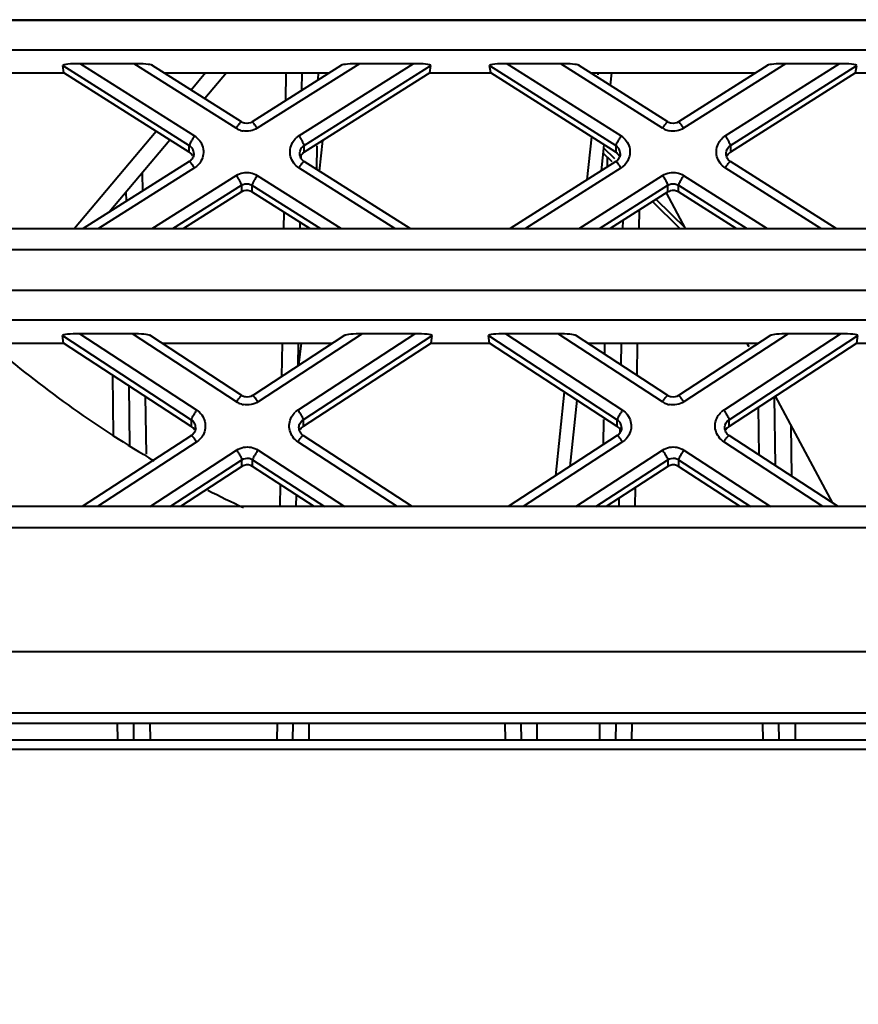
# Model space of a CAD drawing. Units: millimetres. Extents: x 9058 to 12801, y -2706 to 2587.
# Drawn here: x 11044 to 11070, y -2084 to -2054 of the extents above; entities that cross this region are included whole.
import ezdxf

# ---------------------------------------------------------------- set-up
doc = ezdxf.new("R2010")
doc.units = ezdxf.units.MM
doc.header["$LTSCALE"] = 81.675
doc.header["$PDSIZE"] = 0.01
doc.layers.get('0').update_dxf_attribs({"linetype": 'CONTINUOUS', "lineweight": 40})
doc.layers.get('Defpoints').update_dxf_attribs({"color": 27, "linetype": 'CONTINUOUS', "lineweight": 13})
doc.layers.add('dim', color=50, linetype='CONTINUOUS', lineweight=25)
doc.styles.add('ISO', font='ISOCP.SHX', dxfattribs={"bigfont": 'gbcbig.shx'})
doc.dimstyles.new('DIMSTYLE_1_4533', dxfattribs={"dimtxt": 37.5, "dimasz": 30, "dimexe": 9.375, "dimexo": 9.375, "dimgap": 11.25, "dimtad": 1, "dimdsep": 46, "dimtxsty": 'ISO', "dimblk": '_FILLED', "dimblk1": '_FILLED', "dimblk2": '_FILLED', "dimcen": 0.09, "dimadec": 1, "dimazin": 2, "dimtp": 0.01, "dimtm": 0.01, "dimtfac": 1, "dimtmove": 0, "dimatfit": 0, "dimldrblk": '_FILLED', "dimfxl": 0, "dimtolj": 1, "dimarcsym": 0})

# ---------------------------------------------------------------- blocks, each defined once
blk = doc.blocks.new('_FILLED')
at = {"color": 0, "linetype": 'ByBlock'}
blk.add_solid([(0, 0), (-1, 0.2), (-1, -0.2)], dxfattribs=at)
blk = doc.blocks.new('*D25')
at = {"layer": 'Defpoints', "color": 0}
for p in [(10893.836, -2068.455), (11165.233, -2068.424), (10893.836, -2250.175)]:
    blk.add_point(p, dxfattribs=at)
at = {"layer": 'dim', "color": 0, "lineweight": -2}
for p, q in [((10893.836, -2077.83), (10893.836, -2259.55)), ((11165.233, -2077.799), (11165.233, -2259.55)), ((11135.233, -2250.175), (10923.836, -2250.175))]:
    blk.add_line(p, q, dxfattribs=at)
at = {"layer": 'dim', "color": 0, "lineweight": -2, "xscale": 30, "yscale": 30, "zscale": 30, "rotation": 180}
blk.add_blockref('_FILLED', (10893.836, -2250.175), dxfattribs=at)
at = {"layer": 'dim', "color": 0, "lineweight": -2, "xscale": 30, "yscale": 30, "zscale": 30}
blk.add_blockref('_FILLED', (11165.233, -2250.175), dxfattribs=at)
at = {"layer": 'dim', "color": 0, "insert": (11029.535, -2188.925), "char_height": 37.5, "attachment_point": 5, "style": 'ISO'}
blk.add_mtext('\\A1;10.7"\\P271mm', dxfattribs=at)

msp = doc.modelspace()

# ---------------------------------------------------------------- linework, layer by layer
for p, q in [((10959.885, -2053.735), (11099.188, -2053.735)), ((11004.116, -2053.719), (11047.028, -2053.719)), ((11047.028, -2053.719), (11054.953, -2053.719)), ((11097.857, -2054.659), (10961.215, -2054.659)), ((11044.866, -2055.139), (11048.787, -2057.619)), ((11044.898, -2055.368), (11044.866, -2055.139)), ((11047.078, -2055.082), (11045.413, -2055.082)), ((11045.413, -2055.082), (11048.95, -2057.319)), ((11050.244, -2057.084), (11047.078, -2055.082)), ((11050.405, -2056.883), (11047.628, -2055.127)), ((11053.509, -2055.127), (11050.732, -2056.883)), ((11054.059, -2055.082), (11050.893, -2057.084)), ((11052.187, -2057.319), (11055.724, -2055.082)), ((11052.35, -2057.619), (11056.271, -2055.139)), ((11055.724, -2055.082), (11054.059, -2055.082)), ((11056.239, -2055.368), (11056.271, -2055.139)), ((11058.098, -2055.139), (11062.009, -2057.62)), ((11058.13, -2055.368), (11058.098, -2055.139)), ((11060.306, -2055.082), (11058.644, -2055.082)), ((11058.644, -2055.082), (11062.172, -2057.319)), ((11063.461, -2057.083), (11060.306, -2055.082)), ((11063.622, -2056.881), (11060.855, -2055.127)), ((11066.717, -2055.127), (11063.95, -2056.881)), ((11067.266, -2055.082), (11064.111, -2057.083)), ((11065.401, -2057.319), (11068.929, -2055.082)), ((11065.563, -2057.62), (11069.475, -2055.139)), ((11068.929, -2055.082), (11067.266, -2055.082)), ((11069.442, -2055.368), (11069.475, -2055.139)), ((11042.883, -2055.368), (11044.898, -2055.368)), ((11048.787, -2057.828), (11044.898, -2055.368)), ((11048.01, -2055.368), (11053.127, -2055.368)), ((11049.293, -2055.368), (11048.847, -2055.898)), ((11049.94, -2055.368), (11049.27, -2056.165)), ((11051.777, -2056.222), (11051.789, -2055.368)), ((11052.281, -2055.903), (11052.289, -2055.368)), ((11056.239, -2055.368), (11052.35, -2057.828)), ((11052.785, -2055.585), (11052.788, -2055.359)), ((11056.239, -2055.368), (11058.13, -2055.368)), ((11062.009, -2057.828), (11058.13, -2055.368)), ((11061.236, -2055.368), (11066.336, -2055.368)), ((11061.461, -2055.368), (11061.455, -2055.427)), ((11061.873, -2055.368), (11061.833, -2055.747)), ((11069.442, -2055.368), (11065.563, -2057.828)), ((11069.442, -2055.368), (11071.332, -2055.368)), ((11047.766, -2057.182), (11045.229, -2060.193)), ((11048.188, -2057.449), (11046.308, -2059.681)), ((11048.787, -2057.828), (11048.787, -2057.619)), ((11052.35, -2057.828), (11052.35, -2057.619)), ((11052.746, -2058.363), (11052.756, -2057.625)), ((11052.826, -2058.414), (11052.926, -2057.463)), ((11061.251, -2057.348), (11061.11, -2058.683)), ((11061.638, -2057.593), (11061.552, -2058.403)), ((11062.009, -2057.62), (11062.009, -2057.828)), ((11065.563, -2057.62), (11065.563, -2057.828)), ((11052.252, -2058.013), (11052.253, -2057.93)), ((11061.896, -2058.123), (11061.611, -2057.842)), ((11061.983, -2058.034), (11061.628, -2057.685)), ((11048.789, -2058.112), (11045.498, -2060.193)), ((11055.639, -2060.193), (11052.348, -2058.112)), ((11062.011, -2058.111), (11058.729, -2060.193)), ((11061.748, -2058.278), (11061.752, -2057.981)), ((11068.844, -2060.193), (11065.562, -2058.111)), ((11048.95, -2058.313), (11045.977, -2060.193)), ((11047.327, -2058.471), (11047.335, -2059.031)), ((11055.16, -2060.193), (11052.187, -2058.313)), ((11062.172, -2058.313), (11059.206, -2060.193)), ((11068.366, -2060.193), (11065.401, -2058.313)), ((11047.642, -2060.193), (11050.244, -2058.547)), ((11048.28, -2060.193), (11050.406, -2058.848)), ((11050.406, -2058.848), (11050.406, -2059.057)), ((11050.731, -2058.848), (11052.857, -2060.193)), ((11050.731, -2058.848), (11050.731, -2059.057)), ((11050.893, -2058.547), (11053.495, -2060.193)), ((11060.869, -2060.193), (11063.461, -2058.549)), ((11061.505, -2060.193), (11063.624, -2058.849)), ((11063.624, -2059.058), (11063.624, -2058.849)), ((11063.949, -2058.849), (11066.067, -2060.193)), ((11063.949, -2059.058), (11063.949, -2058.849)), ((11064.111, -2058.549), (11066.704, -2060.193)), ((11046.84, -2059.345), (11046.836, -2059.054)), ((11050.406, -2059.057), (11048.61, -2060.193)), ((11052.527, -2060.193), (11050.731, -2059.057)), ((11063.624, -2059.058), (11061.834, -2060.193)), ((11064.173, -2060.193), (11063.578, -2059.082)), ((11065.738, -2060.193), (11063.949, -2059.058)), ((11063.998, -2060.193), (11063.151, -2059.358)), ((11064.175, -2060.193), (11063.258, -2059.29)), ((11051.722, -2060.193), (11051.729, -2059.688)), ((11062.728, -2059.626), (11062.72, -2060.193)), ((11052.221, -2060.193), (11052.224, -2060.001)), ((11062.225, -2059.945), (11062.221, -2060.193)), ((10961.03, -2060.193), (11098.043, -2060.193)), ((11099.188, -2060.854), (10959.885, -2060.854)), ((10959.885, -2062.105), (11099.188, -2062.105)), ((11097.857, -2063.029), (10961.215, -2063.029)), ((11044.86, -2063.51), (11048.851, -2066.115)), ((11044.891, -2063.739), (11044.86, -2063.51)), ((11047.024, -2063.452), (11045.395, -2063.452)), ((11045.395, -2063.452), (11049.017, -2065.817)), ((11050.255, -2065.561), (11047.024, -2063.452)), ((11050.419, -2065.362), (11047.562, -2063.498)), ((11053.61, -2063.498), (11050.754, -2065.362)), ((11054.148, -2063.452), (11050.918, -2065.561)), ((11052.155, -2065.817), (11055.777, -2063.452)), ((11052.321, -2066.115), (11056.313, -2063.51)), ((11055.777, -2063.452), (11054.148, -2063.452)), ((11056.281, -2063.739), (11056.313, -2063.51)), ((11058.06, -2063.51), (11062.052, -2066.115)), ((11058.092, -2063.739), (11058.06, -2063.51)), ((11060.224, -2063.452), (11058.595, -2063.452)), ((11058.595, -2063.452), (11062.218, -2065.817)), ((11063.455, -2065.561), (11060.224, -2063.452)), ((11063.619, -2065.362), (11060.763, -2063.498)), ((11066.81, -2063.498), (11063.954, -2065.362)), ((11067.349, -2063.452), (11064.118, -2065.561)), ((11065.355, -2065.817), (11068.978, -2063.452)), ((11065.521, -2066.115), (11069.513, -2063.51)), ((11068.978, -2063.452), (11067.349, -2063.452)), ((11069.481, -2063.739), (11069.513, -2063.51)), ((11042.957, -2063.739), (11044.891, -2063.739)), ((11048.851, -2066.324), (11044.891, -2063.739)), ((11047.932, -2063.739), (11053.241, -2063.739)), ((11051.658, -2064.772), (11051.672, -2063.739)), ((11052.162, -2064.443), (11052.172, -2063.739)), ((11052.188, -2064.426), (11052.261, -2063.739)), ((11056.281, -2063.739), (11052.321, -2066.324)), ((11056.281, -2063.739), (11058.092, -2063.739)), ((11062.052, -2066.324), (11058.092, -2063.739)), ((11061.132, -2063.739), (11066.441, -2063.739)), ((11061.667, -2064.088), (11061.672, -2063.739)), ((11062.172, -2063.739), (11062.162, -2064.412)), ((11062.671, -2063.739), (11062.657, -2064.734)), ((11069.481, -2063.739), (11065.521, -2066.324)), ((11066.138, -2063.858), (11066.074, -2063.739)), ((11069.481, -2063.739), (11071.291, -2063.739)), ((11046.442, -2066.597), (11046.416, -2064.734)), ((11046.945, -2066.91), (11046.919, -2065.063)), ((11060.413, -2065.254), (11060.138, -2067.853)), ((11047.424, -2065.392), (11047.449, -2067.181)), ((11060.799, -2065.506), (11060.581, -2067.564)), ((11066.954, -2067.539), (11066.924, -2065.408)), ((11068.733, -2068.701), (11066.957, -2065.387)), ((11066.451, -2067.211), (11066.43, -2065.731)), ((11048.851, -2066.115), (11048.851, -2066.324)), ((11052.321, -2066.115), (11052.321, -2066.324)), ((11061.628, -2066.881), (11061.639, -2066.11)), ((11062.052, -2066.324), (11062.052, -2066.115)), ((11065.521, -2066.324), (11065.521, -2066.115)), ((11062.135, -2066.361), (11062.133, -2066.52)), ((11067.436, -2066.281), (11067.458, -2067.869)), ((11048.853, -2066.603), (11045.472, -2068.81)), ((11055.7, -2068.81), (11052.319, -2066.603)), ((11062.054, -2066.603), (11058.673, -2068.81)), ((11068.9, -2068.81), (11065.519, -2066.603)), ((11049.017, -2066.802), (11045.941, -2068.81)), ((11047.57, -2068.81), (11050.255, -2067.057)), ((11050.918, -2067.057), (11053.602, -2068.81)), ((11055.231, -2068.81), (11052.155, -2066.802)), ((11062.218, -2066.802), (11059.142, -2068.81)), ((11060.771, -2068.81), (11063.455, -2067.057)), ((11064.118, -2067.057), (11066.802, -2068.81)), ((11068.431, -2068.81), (11065.355, -2066.802)), ((11048.193, -2068.81), (11050.42, -2067.356)), ((11050.42, -2067.564), (11050.42, -2067.356)), ((11050.752, -2067.356), (11052.979, -2068.81)), ((11050.752, -2067.564), (11050.752, -2067.356)), ((11061.394, -2068.81), (11063.621, -2067.356)), ((11063.621, -2067.356), (11063.621, -2067.564)), ((11063.952, -2067.356), (11066.179, -2068.81)), ((11063.952, -2067.356), (11063.952, -2067.564)), ((11050.42, -2067.564), (11048.513, -2068.81)), ((11052.659, -2068.81), (11050.752, -2067.564)), ((11063.621, -2067.564), (11061.713, -2068.81)), ((11065.86, -2068.81), (11063.952, -2067.564)), ((11051.601, -2068.81), (11051.611, -2068.125)), ((11062.608, -2068.226), (11062.6, -2068.81)), ((11052.101, -2068.81), (11052.106, -2068.448)), ((11062.105, -2068.554), (11062.101, -2068.81)), ((11098.043, -2068.81), (10961.03, -2068.81)), ((11099.188, -2069.471), (10959.885, -2069.471)), ((10943.448, -2073.295), (11115.625, -2073.295)), ((11115.608, -2075.209), (10943.465, -2075.209)), ((11115.608, -2075.534), (10943.465, -2075.534)), ((11046.574, -2076.034), (11046.567, -2075.534)), ((11047.073, -2076.034), (11047.066, -2075.534)), ((11047.566, -2075.534), (11047.573, -2076.034)), ((11051.507, -2075.534), (11051.5, -2076.034)), ((11052, -2076.034), (11052.007, -2075.534)), ((11052.499, -2076.034), (11052.506, -2075.534)), ((11058.567, -2075.534), (11058.574, -2076.034)), ((11059.066, -2075.534), (11059.073, -2076.034)), ((11059.573, -2076.034), (11059.566, -2075.534)), ((11061.507, -2075.534), (11061.5, -2076.034)), ((11062.007, -2075.534), (11062, -2076.034)), ((11062.506, -2075.534), (11062.499, -2076.034)), ((11066.574, -2076.034), (11066.567, -2075.534)), ((11067.073, -2076.034), (11067.066, -2075.534)), ((11067.566, -2075.534), (11067.573, -2076.034)), ((10922.336, -2076.034), (11136.736, -2076.034)), ((10922.336, -2076.329), (11136.736, -2076.329))]:
    msp.add_line(p, q)
msp.add_lwpolyline([(11054.953, -2053.719), (11058.674, -2053.719), (11062.249, -2053.718), (11065.689, -2053.719), (11069.003, -2053.719), (11072.196, -2053.719), (11075.284, -2053.719), (11078.28, -2053.719), (11083.984, -2053.719)])
for centre, radius, start, end in [((11050.564, -2056.577), 0.599, 237.7156, 244.8749), ((11050.57, -2056.565), 0.613, 244.8679, 258.973), ((11052.506, -2057.821), 0.595, 122.3585, 132.5749), ((11063.782, -2056.577), 0.599, 237.6454, 244.8254), ((11063.788, -2056.564), 0.613, 244.8183, 258.9711), ((11065.72, -2057.821), 0.595, 122.43, 132.689), ((11048.633, -2057.868), 0.292, 14.5404, 29.0191), ((11048.633, -2057.868), 0.293, 0.06, 14.5455), ((11061.855, -2057.868), 0.292, 14.4785, 28.9831), ((11061.854, -2057.868), 0.293, 0.0594, 14.4837), ((11048.635, -2057.868), 0.291, 326.3878, 338.5144), ((11061.856, -2057.868), 0.291, 326.3755, 338.516), ((11064.843, -2038.015), 34.01, 229.6349, 239.7313), ((11050.582, -2065.06), 0.599, 236.8928, 244.24), ((11063.782, -2065.06), 0.599, 236.8925, 244.2552), ((11050.588, -2065.047), 0.613, 244.2323, 258.7007), ((11052.481, -2066.315), 0.595, 123.183, 133.39), ((11063.788, -2065.047), 0.613, 244.2474, 258.7685), ((11065.681, -2066.315), 0.595, 123.1826, 133.3444), ((11048.695, -2066.362), 0.291, 326.2429, 338.5338), ((11048.693, -2066.362), 0.292, 0.0533, 28.5965), ((11061.895, -2066.362), 0.291, 326.2428, 338.534), ((11061.894, -2066.362), 0.292, 0.0533, 28.596), ((11064.947, -2037.837), 34.217, 242.9085, 244.9602)]:
    msp.add_arc(centre, radius, start, end)
for centre, major_axis, ratio, start_param, end_param in [((11045.421, -2055.139), (0.555, -0.001), 0.103211, 1.585641, 3.156437), ((11047.086, -2055.139), (0.555, -0.001), 0.103211, 0.167072, 1.585641), ((11054.051, -2055.139), (0.555, 0.001), 0.103211, 1.555952, 2.974521), ((11055.716, -2055.139), (0.555, 0.001), 0.103211, 6.268341, 7.839137), ((11058.652, -2055.139), (0.554, -0.001), 0.10341, 1.585629, 3.156426), ((11060.314, -2055.139), (0.554, -0.001), 0.10341, 0.166914, 1.585629), ((11067.258, -2055.139), (0.554, 0.001), 0.10341, 1.555963, 2.974678), ((11068.921, -2055.139), (0.554, 0.001), 0.10341, 6.268352, 7.839149), ((11045.403, -2063.51), (0.543, -0.001), 0.105529, 1.585508, 3.156305), ((11047.032, -2063.51), (0.543, -0.001), 0.105529, 0.16522, 1.585508), ((11054.141, -2063.51), (0.543, 0.001), 0.105529, 1.556084, 2.976373), ((11055.77, -2063.51), (0.543, 0.001), 0.105529, 6.268473, 7.83927), ((11058.603, -2063.51), (0.543, -0.001), 0.105531, 1.585508, 3.156304), ((11060.232, -2063.51), (0.543, -0.001), 0.105531, 0.165219, 1.585508), ((11067.341, -2063.51), (0.543, 0.001), 0.105531, 1.556085, 2.976374), ((11068.97, -2063.51), (0.543, 0.001), 0.105531, 6.268474, 7.83927)]:
    msp.add_ellipse(centre, major_axis=major_axis, ratio=ratio, start_param=start_param, end_param=end_param)
for points, knots in [([(11050.244, -2057.084), (11050.263, -2057.056), (11050.296, -2057.007), (11050.345, -2056.938), (11050.375, -2056.906), (11050.399, -2056.879), (11050.405, -2056.883)], [0, 0, 0, 0, 0.387324, 0.707278, 0.918193, 1, 1, 1, 1]), ([(11050.893, -2057.084), (11050.874, -2057.056), (11050.841, -2057.007), (11050.792, -2056.938), (11050.762, -2056.906), (11050.738, -2056.879), (11050.732, -2056.883)], [0, 0, 0, 0, 0.387324, 0.707278, 0.918193, 1, 1, 1, 1]), ([(11063.461, -2057.083), (11063.48, -2057.055), (11063.514, -2057.005), (11063.562, -2056.937), (11063.593, -2056.905), (11063.616, -2056.878), (11063.622, -2056.882)], [0, 0, 0, 0, 0.387299, 0.707243, 0.918162, 1, 1, 1, 1]), ([(11064.111, -2057.083), (11064.093, -2057.055), (11064.059, -2057.005), (11064.01, -2056.937), (11063.98, -2056.905), (11063.957, -2056.878), (11063.951, -2056.882)], [0, 0, 0, 0, 0.387299, 0.707243, 0.918162, 1, 1, 1, 1]), ([(11048.95, -2057.319), (11048.928, -2057.351), (11048.889, -2057.414), (11048.838, -2057.501), (11048.806, -2057.568), (11048.787, -2057.606), (11048.787, -2057.619)], [0, 0, 0, 0, 0.340768, 0.650362, 0.880887, 1, 1, 1, 1]), ([(11048.95, -2057.319), (11049.073, -2057.397), (11049.267, -2057.656), (11049.221, -2057.978), (11049.149, -2058.104)], [0, 0, 0, 0, 0.501345, 1, 1, 1, 1]), ([(11052.187, -2057.319), (11052.209, -2057.351), (11052.248, -2057.414), (11052.299, -2057.501), (11052.331, -2057.568), (11052.35, -2057.606), (11052.35, -2057.619)], [0, 0, 0, 0, 0.340768, 0.650362, 0.880887, 1, 1, 1, 1]), ([(11062.172, -2057.319), (11062.15, -2057.352), (11062.111, -2057.414), (11062.06, -2057.502), (11062.028, -2057.568), (11062.009, -2057.606), (11062.009, -2057.62)], [0, 0, 0, 0, 0.340787, 0.650385, 0.8809, 1, 1, 1, 1]), ([(11062.172, -2057.319), (11062.295, -2057.397), (11062.488, -2057.655), (11062.443, -2057.976), (11062.372, -2058.102)], [0, 0, 0, 0, 0.501359, 1, 1, 1, 1]), ([(11065.401, -2057.319), (11065.422, -2057.352), (11065.461, -2057.414), (11065.513, -2057.502), (11065.545, -2057.568), (11065.563, -2057.606), (11065.563, -2057.62)], [0, 0, 0, 0, 0.340787, 0.650385, 0.8809, 1, 1, 1, 1]), ([(11052.187, -2058.313), (11052.064, -2058.235), (11051.87, -2057.975), (11051.916, -2057.654), (11051.988, -2057.528)], [0, 0, 0, 0, 0.501345, 1, 1, 1, 1]), ([(11065.401, -2058.313), (11065.278, -2058.235), (11065.084, -2057.976), (11065.13, -2057.656), (11065.201, -2057.53)], [0, 0, 0, 0, 0.501359, 1, 1, 1, 1]), ([(11048.95, -2058.313), (11048.931, -2058.285), (11048.898, -2058.236), (11048.849, -2058.167), (11048.819, -2058.135), (11048.795, -2058.108), (11048.789, -2058.112)], [0, 0, 0, 0, 0.387324, 0.707278, 0.918193, 1, 1, 1, 1]), ([(11052.187, -2058.313), (11052.206, -2058.285), (11052.239, -2058.236), (11052.288, -2058.167), (11052.318, -2058.135), (11052.342, -2058.108), (11052.348, -2058.112)], [0, 0, 0, 0, 0.387324, 0.707278, 0.918193, 1, 1, 1, 1]), ([(11062.172, -2058.313), (11062.153, -2058.285), (11062.12, -2058.235), (11062.071, -2058.167), (11062.04, -2058.135), (11062.017, -2058.108), (11062.011, -2058.111)], [0, 0, 0, 0, 0.387299, 0.707243, 0.918162, 1, 1, 1, 1]), ([(11065.401, -2058.313), (11065.419, -2058.285), (11065.453, -2058.235), (11065.502, -2058.167), (11065.532, -2058.135), (11065.555, -2058.108), (11065.561, -2058.111)], [0, 0, 0, 0, 0.387299, 0.707243, 0.918162, 1, 1, 1, 1]), ([(11050.244, -2058.547), (11050.266, -2058.58), (11050.305, -2058.643), (11050.356, -2058.73), (11050.388, -2058.797), (11050.406, -2058.835), (11050.406, -2058.848)], [0, 0, 0, 0, 0.340768, 0.650362, 0.880887, 1, 1, 1, 1]), ([(11050.893, -2058.547), (11050.871, -2058.58), (11050.832, -2058.643), (11050.781, -2058.73), (11050.749, -2058.797), (11050.731, -2058.835), (11050.731, -2058.848)], [0, 0, 0, 0, 0.340768, 0.650362, 0.880887, 1, 1, 1, 1]), ([(11063.461, -2058.549), (11063.483, -2058.581), (11063.522, -2058.644), (11063.573, -2058.732), (11063.605, -2058.798), (11063.624, -2058.836), (11063.624, -2058.849)], [0, 0, 0, 0, 0.340787, 0.650385, 0.8809, 1, 1, 1, 1]), ([(11064.111, -2058.549), (11064.09, -2058.581), (11064.051, -2058.644), (11063.999, -2058.732), (11063.967, -2058.798), (11063.949, -2058.836), (11063.949, -2058.849)], [0, 0, 0, 0, 0.340787, 0.650385, 0.8809, 1, 1, 1, 1]), ([(11050.255, -2065.561), (11050.273, -2065.534), (11050.308, -2065.485), (11050.358, -2065.417), (11050.389, -2065.385), (11050.413, -2065.359), (11050.419, -2065.362)], [0, 0, 0, 0, 0.387034, 0.706868, 0.917827, 1, 1, 1, 1]), ([(11050.918, -2065.561), (11050.899, -2065.534), (11050.864, -2065.485), (11050.814, -2065.417), (11050.784, -2065.385), (11050.76, -2065.359), (11050.754, -2065.362)], [0, 0, 0, 0, 0.387034, 0.706868, 0.917827, 1, 1, 1, 1]), ([(11063.455, -2065.561), (11063.474, -2065.534), (11063.508, -2065.485), (11063.558, -2065.417), (11063.589, -2065.385), (11063.613, -2065.359), (11063.619, -2065.362)], [0, 0, 0, 0, 0.387034, 0.706867, 0.917826, 1, 1, 1, 1]), ([(11064.118, -2065.561), (11064.099, -2065.534), (11064.065, -2065.485), (11064.015, -2065.417), (11063.984, -2065.385), (11063.96, -2065.359), (11063.954, -2065.362)], [0, 0, 0, 0, 0.387034, 0.706867, 0.917826, 1, 1, 1, 1]), ([(11049.017, -2065.817), (11048.995, -2065.849), (11048.955, -2065.912), (11048.903, -2065.998), (11048.87, -2066.064), (11048.851, -2066.102), (11048.851, -2066.115)], [0, 0, 0, 0, 0.340997, 0.650637, 0.881046, 1, 1, 1, 1]), ([(11049.017, -2065.817), (11049.137, -2065.895), (11049.326, -2066.152), (11049.282, -2066.467), (11049.213, -2066.592)], [0, 0, 0, 0, 0.501329, 1, 1, 1, 1]), ([(11052.155, -2065.817), (11052.177, -2065.849), (11052.217, -2065.912), (11052.269, -2065.998), (11052.302, -2066.064), (11052.321, -2066.102), (11052.321, -2066.115)], [0, 0, 0, 0, 0.340997, 0.650637, 0.881046, 1, 1, 1, 1]), ([(11062.218, -2065.817), (11062.196, -2065.849), (11062.156, -2065.912), (11062.103, -2065.998), (11062.071, -2066.064), (11062.052, -2066.102), (11062.052, -2066.115)], [0, 0, 0, 0, 0.340997, 0.650637, 0.881046, 1, 1, 1, 1]), ([(11062.218, -2065.817), (11062.338, -2065.896), (11062.527, -2066.152), (11062.482, -2066.469), (11062.412, -2066.593)], [0, 0, 0, 0, 0.501313, 1, 1, 1, 1]), ([(11065.355, -2065.817), (11065.377, -2065.849), (11065.417, -2065.912), (11065.47, -2065.998), (11065.502, -2066.064), (11065.521, -2066.102), (11065.521, -2066.115)], [0, 0, 0, 0, 0.340997, 0.650637, 0.881046, 1, 1, 1, 1]), ([(11052.155, -2066.802), (11052.035, -2066.723), (11051.846, -2066.467), (11051.89, -2066.152), (11051.96, -2066.027)], [0, 0, 0, 0, 0.501329, 1, 1, 1, 1]), ([(11065.355, -2066.802), (11065.235, -2066.723), (11065.046, -2066.466), (11065.091, -2066.15), (11065.161, -2066.025)], [0, 0, 0, 0, 0.501313, 1, 1, 1, 1]), ([(11049.017, -2066.802), (11048.998, -2066.774), (11048.964, -2066.725), (11048.914, -2066.657), (11048.883, -2066.626), (11048.859, -2066.599), (11048.853, -2066.603)], [0, 0, 0, 0, 0.387034, 0.706868, 0.917827, 1, 1, 1, 1]), ([(11052.155, -2066.802), (11052.174, -2066.774), (11052.208, -2066.725), (11052.258, -2066.657), (11052.289, -2066.626), (11052.313, -2066.599), (11052.319, -2066.603)], [0, 0, 0, 0, 0.387034, 0.706868, 0.917827, 1, 1, 1, 1]), ([(11062.218, -2066.802), (11062.199, -2066.774), (11062.164, -2066.725), (11062.114, -2066.657), (11062.084, -2066.626), (11062.06, -2066.599), (11062.054, -2066.603)], [0, 0, 0, 0, 0.387034, 0.706867, 0.917826, 1, 1, 1, 1]), ([(11065.355, -2066.802), (11065.374, -2066.774), (11065.409, -2066.725), (11065.459, -2066.657), (11065.489, -2066.626), (11065.513, -2066.599), (11065.519, -2066.603)], [0, 0, 0, 0, 0.387034, 0.706867, 0.917826, 1, 1, 1, 1]), ([(11050.255, -2067.057), (11050.276, -2067.09), (11050.316, -2067.152), (11050.369, -2067.239), (11050.402, -2067.305), (11050.42, -2067.342), (11050.42, -2067.356)], [0, 0, 0, 0, 0.340997, 0.650637, 0.881046, 1, 1, 1, 1]), ([(11050.918, -2067.057), (11050.896, -2067.09), (11050.856, -2067.152), (11050.803, -2067.239), (11050.771, -2067.305), (11050.752, -2067.342), (11050.752, -2067.356)], [0, 0, 0, 0, 0.340997, 0.650637, 0.881046, 1, 1, 1, 1]), ([(11063.455, -2067.057), (11063.477, -2067.09), (11063.517, -2067.152), (11063.569, -2067.239), (11063.602, -2067.305), (11063.621, -2067.342), (11063.621, -2067.356)], [0, 0, 0, 0, 0.340997, 0.650637, 0.881046, 1, 1, 1, 1]), ([(11064.118, -2067.057), (11064.096, -2067.09), (11064.056, -2067.152), (11064.004, -2067.239), (11063.971, -2067.305), (11063.952, -2067.342), (11063.952, -2067.356)], [0, 0, 0, 0, 0.340997, 0.650637, 0.881046, 1, 1, 1, 1])]:
    msp.add_open_spline(points, degree=3, knots=knots)
for points in [[(11050.512, -2056.929), (11050.475, -2056.922), (11050.438, -2056.908), (11050.406, -2056.888)], [(11050.731, -2056.888), (11050.668, -2056.927), (11050.585, -2056.943), (11050.512, -2056.929)], [(11063.729, -2056.928), (11063.692, -2056.921), (11063.656, -2056.907), (11063.624, -2056.886)], [(11063.949, -2056.886), (11063.886, -2056.926), (11063.803, -2056.942), (11063.729, -2056.928)], [(11050.893, -2057.084), (11050.767, -2057.164), (11050.599, -2057.195), (11050.453, -2057.167)], [(11064.111, -2057.083), (11063.985, -2057.163), (11063.817, -2057.194), (11063.671, -2057.166)], [(11048.787, -2057.619), (11048.829, -2057.646), (11048.865, -2057.683), (11048.889, -2057.726)], [(11051.988, -2057.528), (11052.018, -2057.474), (11052.058, -2057.425), (11052.103, -2057.383)], [(11052.248, -2057.726), (11052.272, -2057.683), (11052.308, -2057.646), (11052.35, -2057.619)], [(11062.009, -2057.62), (11062.051, -2057.646), (11062.086, -2057.684), (11062.11, -2057.726)], [(11065.201, -2057.53), (11065.231, -2057.475), (11065.271, -2057.426), (11065.316, -2057.384)], [(11065.462, -2057.726), (11065.486, -2057.684), (11065.522, -2057.646), (11065.563, -2057.62)], [(11048.889, -2057.935), (11048.865, -2057.892), (11048.829, -2057.854), (11048.787, -2057.828)], [(11048.925, -2057.868), (11048.925, -2057.904), (11048.918, -2057.941), (11048.905, -2057.975)], [(11052.212, -2057.868), (11052.212, -2057.819), (11052.225, -2057.769), (11052.248, -2057.726)], [(11052.248, -2058.01), (11052.225, -2057.967), (11052.212, -2057.917), (11052.212, -2057.868)], [(11052.35, -2057.828), (11052.308, -2057.854), (11052.272, -2057.892), (11052.248, -2057.935)], [(11062.11, -2057.935), (11062.086, -2057.892), (11062.051, -2057.854), (11062.009, -2057.828)], [(11062.147, -2057.868), (11062.147, -2057.904), (11062.14, -2057.941), (11062.127, -2057.975)], [(11065.426, -2057.868), (11065.426, -2057.819), (11065.439, -2057.769), (11065.462, -2057.726)], [(11065.462, -2058.009), (11065.439, -2057.967), (11065.426, -2057.917), (11065.426, -2057.868)], [(11065.563, -2057.828), (11065.522, -2057.854), (11065.486, -2057.892), (11065.462, -2057.935)], [(11048.877, -2058.029), (11048.854, -2058.064), (11048.823, -2058.094), (11048.787, -2058.116)], [(11049.149, -2058.104), (11049.102, -2058.188), (11049.031, -2058.261), (11048.95, -2058.313)], [(11052.35, -2058.116), (11052.308, -2058.09), (11052.272, -2058.052), (11052.248, -2058.01)], [(11062.098, -2058.029), (11062.075, -2058.064), (11062.044, -2058.094), (11062.009, -2058.116)], [(11062.372, -2058.102), (11062.324, -2058.186), (11062.254, -2058.261), (11062.172, -2058.313)], [(11065.563, -2058.116), (11065.522, -2058.09), (11065.486, -2058.052), (11065.462, -2058.009)], [(11050.244, -2058.547), (11050.37, -2058.468), (11050.538, -2058.436), (11050.684, -2058.465)], [(11050.684, -2058.465), (11050.758, -2058.479), (11050.829, -2058.507), (11050.893, -2058.547)], [(11063.461, -2058.549), (11063.588, -2058.469), (11063.755, -2058.437), (11063.902, -2058.466)], [(11063.902, -2058.466), (11063.976, -2058.48), (11064.048, -2058.509), (11064.111, -2058.549)], [(11050.406, -2058.848), (11050.469, -2058.809), (11050.552, -2058.793), (11050.625, -2058.807)], [(11050.625, -2058.807), (11050.662, -2058.814), (11050.699, -2058.828), (11050.731, -2058.848)], [(11063.624, -2058.849), (11063.687, -2058.81), (11063.77, -2058.794), (11063.843, -2058.808)], [(11063.843, -2058.808), (11063.88, -2058.815), (11063.917, -2058.829), (11063.949, -2058.849)], [(11050.476, -2059.024), (11050.452, -2059.032), (11050.428, -2059.043), (11050.406, -2059.057)], [(11050.731, -2059.057), (11050.658, -2059.011), (11050.558, -2058.998), (11050.476, -2059.024)], [(11063.694, -2059.025), (11063.669, -2059.033), (11063.646, -2059.044), (11063.624, -2059.058)], [(11063.949, -2059.058), (11063.876, -2059.012), (11063.775, -2058.999), (11063.694, -2059.025)], [(11050.528, -2065.411), (11050.49, -2065.403), (11050.453, -2065.388), (11050.42, -2065.367)], [(11050.918, -2065.561), (11050.79, -2065.645), (11050.618, -2065.678), (11050.468, -2065.648)], [(11050.752, -2065.367), (11050.688, -2065.409), (11050.603, -2065.425), (11050.528, -2065.411)], [(11063.728, -2065.411), (11063.69, -2065.403), (11063.653, -2065.388), (11063.621, -2065.367)], [(11064.118, -2065.561), (11063.99, -2065.645), (11063.818, -2065.678), (11063.669, -2065.648)], [(11063.952, -2065.367), (11063.889, -2065.409), (11063.803, -2065.425), (11063.728, -2065.411)], [(11048.851, -2066.115), (11048.892, -2066.142), (11048.927, -2066.179), (11048.95, -2066.222)], [(11051.96, -2066.027), (11051.989, -2065.973), (11052.028, -2065.924), (11052.072, -2065.883)], [(11052.222, -2066.222), (11052.245, -2066.179), (11052.28, -2066.142), (11052.321, -2066.115)], [(11062.052, -2066.115), (11062.092, -2066.142), (11062.127, -2066.179), (11062.15, -2066.222)], [(11065.161, -2066.025), (11065.19, -2065.972), (11065.229, -2065.924), (11065.273, -2065.882)], [(11065.423, -2066.222), (11065.446, -2066.179), (11065.481, -2066.142), (11065.521, -2066.115)], [(11048.95, -2066.43), (11048.927, -2066.388), (11048.892, -2066.35), (11048.851, -2066.324)], [(11048.986, -2066.362), (11048.986, -2066.398), (11048.979, -2066.435), (11048.965, -2066.468)], [(11052.187, -2066.362), (11052.187, -2066.313), (11052.199, -2066.264), (11052.222, -2066.222)], [(11052.222, -2066.501), (11052.199, -2066.459), (11052.187, -2066.41), (11052.187, -2066.362)], [(11052.321, -2066.324), (11052.28, -2066.35), (11052.245, -2066.388), (11052.222, -2066.43)], [(11062.15, -2066.43), (11062.127, -2066.388), (11062.092, -2066.35), (11062.052, -2066.324)], [(11062.186, -2066.362), (11062.186, -2066.398), (11062.179, -2066.435), (11062.166, -2066.468)], [(11065.387, -2066.362), (11065.387, -2066.313), (11065.4, -2066.264), (11065.423, -2066.222)], [(11065.423, -2066.501), (11065.4, -2066.459), (11065.387, -2066.41), (11065.387, -2066.362)], [(11065.521, -2066.324), (11065.481, -2066.35), (11065.446, -2066.388), (11065.423, -2066.43)], [(11048.937, -2066.523), (11048.914, -2066.557), (11048.885, -2066.586), (11048.851, -2066.608)], [(11049.213, -2066.592), (11049.166, -2066.676), (11049.097, -2066.75), (11049.017, -2066.802)], [(11052.321, -2066.608), (11052.28, -2066.581), (11052.245, -2066.544), (11052.222, -2066.501)], [(11062.137, -2066.523), (11062.115, -2066.557), (11062.085, -2066.586), (11062.052, -2066.608)], [(11062.412, -2066.593), (11062.366, -2066.676), (11062.297, -2066.75), (11062.218, -2066.802)], [(11065.521, -2066.608), (11065.481, -2066.581), (11065.446, -2066.544), (11065.423, -2066.501)], [(11050.255, -2067.057), (11050.383, -2066.974), (11050.555, -2066.941), (11050.704, -2066.971)], [(11050.704, -2066.971), (11050.78, -2066.986), (11050.853, -2067.016), (11050.918, -2067.057)], [(11063.455, -2067.057), (11063.583, -2066.974), (11063.755, -2066.941), (11063.904, -2066.971)], [(11063.904, -2066.971), (11063.98, -2066.985), (11064.054, -2067.015), (11064.118, -2067.057)], [(11050.42, -2067.356), (11050.484, -2067.314), (11050.57, -2067.298), (11050.644, -2067.312)], [(11050.644, -2067.312), (11050.682, -2067.32), (11050.719, -2067.335), (11050.752, -2067.356)], [(11063.621, -2067.356), (11063.684, -2067.314), (11063.77, -2067.298), (11063.845, -2067.312)], [(11063.845, -2067.312), (11063.883, -2067.32), (11063.92, -2067.335), (11063.952, -2067.356)], [(11050.491, -2067.53), (11050.466, -2067.539), (11050.442, -2067.55), (11050.42, -2067.564)], [(11050.752, -2067.564), (11050.679, -2067.517), (11050.575, -2067.503), (11050.491, -2067.53)], [(11063.692, -2067.53), (11063.667, -2067.539), (11063.643, -2067.55), (11063.621, -2067.564)], [(11063.952, -2067.564), (11063.879, -2067.517), (11063.775, -2067.503), (11063.692, -2067.53)]]:
    msp.add_open_spline(points, degree=3)

# ---------------------------------------------------------------- dimensions: what is measured, and where the dimension line sits
at = {"layer": 'dim'}
dim = msp.add_linear_dim(base=(10893.836, -2250.175), p1=(11165.233, -2068.424), p2=(10893.836, -2068.455), text='10.7"\\P<>mm', dimstyle='DIMSTYLE_1_4533', override={"dimdec": 0, "dimtxsty": 'ISO', "dimblk": '_FILLED', "dimblk1": '_FILLED', "dimblk2": '_FILLED'}, dxfattribs=at)
dim.commit()
dim.dimension.update_dxf_attribs({"geometry": '*D25', "text_midpoint": (11029.535, -2250.175), "dimtype": 160})

doc.saveas('drawing.dxf')
